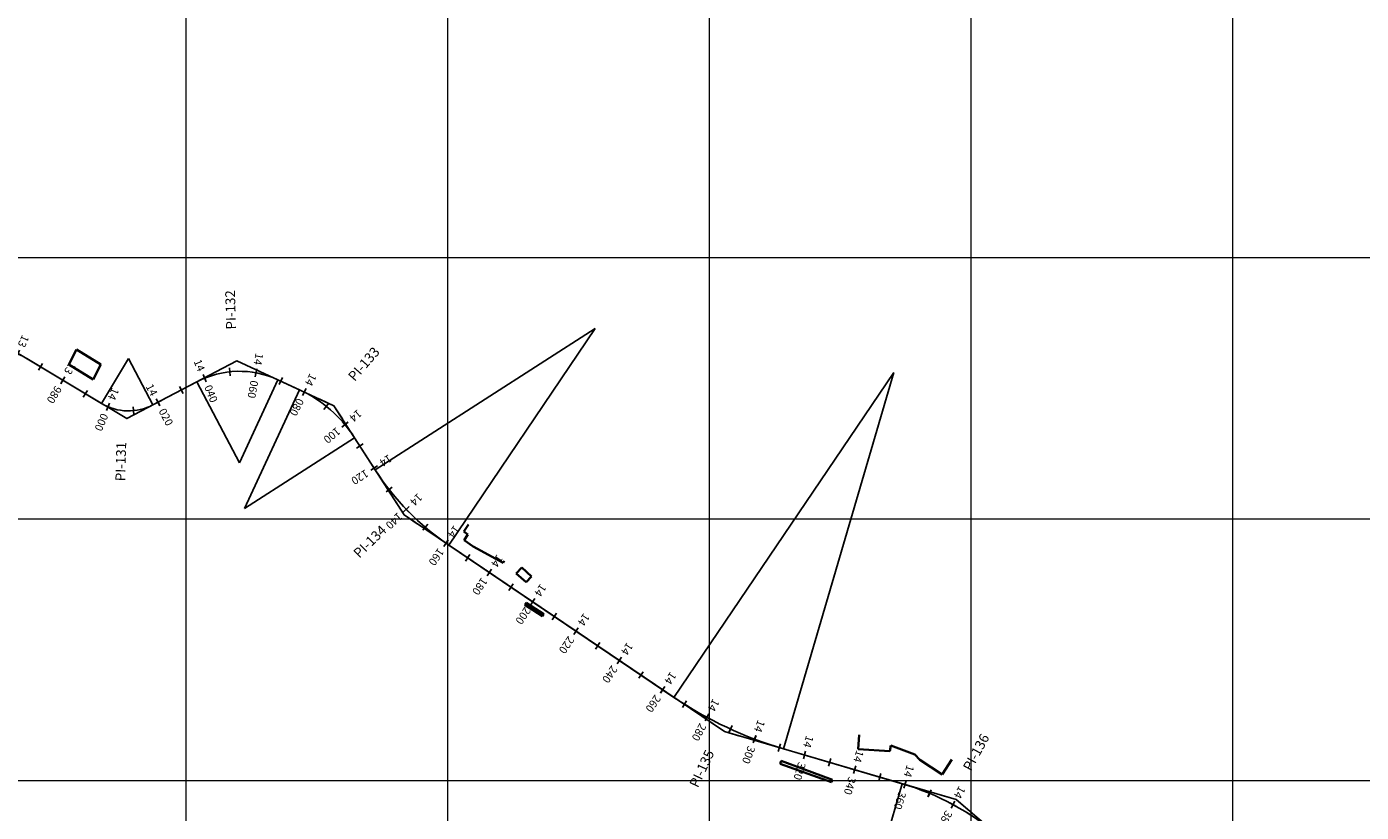
# Model space of a CAD drawing. Units: millimetres. Extents: x 824778 to 843287, y 9128836 to 9140382.
# Drawn here: x 835839 to 836349, y 9137888 to 9138188 of the extents above; entities that cross this region are included whole.
import ezdxf
from ezdxf.enums import TextEntityAlignment as Align

# ---------------------------------------------------------------- set-up
doc = ezdxf.new("R2010")
doc.units = ezdxf.units.MM
doc.header["$LTSCALE"] = 50.8
doc.header["$MEASUREMENT"] = 0
for name, color, linetype in [('EJE_ACOTA', 4, 'Continuous'), ('EJE_ESTACA', 7, 'Continuous'), ('EJE_LINEA', 5, 'Continuous'), ('PIS', 5, 'Continuous'), ('porsiaca', 3, 'Continuous'), ('STALBL', 7, 'Continuous')]:
    doc.layers.add(name, color=color, linetype=linetype)
for name, color, linetype, lineweight in [('gradiente', 1, 'Continuous', 5), ('LIMITE', 6, 'Continuous', 35), ('ne_grid', 251, 'Continuous', 5)]:
    doc.layers.add(name, color=color, linetype=linetype, lineweight=lineweight)
doc.styles.add('ambiente', font='ARIAL.TTF', dxfattribs={"height": 0.27})
doc.styles.add('RS', font='romans.shx', dxfattribs={"height": 0.6})

# ---------------------------------------------------------------- blocks, each defined once
blk = doc.blocks.new('stalbl')
for p, q in [((0.042, 0), (-0.042, 0)), ((0, 0.042), (0, -0.041))]:
    blk.add_line(p, q)
blk.add_attdef('STAMAN', text='', height=0.0833).set_placement((-0.08, 0), align=Align.MIDDLE_RIGHT)
blk.add_attdef('STAPRE', text='', height=0.0833).set_placement((0.08, 0), align=Align.MIDDLE_LEFT)
blk = doc.blocks.new('sta_tic')
blk.add_line((0, -0.04165), (0, 0.04165))

msp = doc.modelspace()

# ---------------------------------------------------------------- linework, layer by layer
at = {"layer": 'EJE_ACOTA'}
for p, q in [((835972.23, 9138018.81), (836056.36, 9138072.85)), ((836000.33, 9137990.02), (836056.36, 9138072.85)), ((835867.7, 9138044.14), (835877.98, 9138061.3)), ((835887.3, 9138043.6), (835877.98, 9138061.3)), ((835935.04, 9138053.22), (835920.35, 9138021.45)), ((836086.42, 9137931.79), (836170.47, 9138056.03)), ((836128.23, 9137912.1), (836170.47, 9138056.03)), ((835904.05, 9138052.42), (835920.35, 9138021.45)), ((835943.28, 9138049.41), (835922.3, 9138004.02)), ((835964.37, 9138031.04), (835922.3, 9138004.02)), ((836173.69, 9137898.75), (836145.53, 9137802.8))]:
    msp.add_line(p, q, dxfattribs=at)
at = {"layer": 'EJE_ESTACA'}
for p, q in [((835852.12, 9138051.72), (835853.66, 9138054.3)), ((835907.62, 9138052.43), (835906.48, 9138055.21)), ((835916.87, 9138054.76), (835916.56, 9138057.75)), ((835926.4, 9138054.39), (835926.95, 9138057.35)), ((835944.5, 9138047.14), (835945.87, 9138049.81)), ((835869.55, 9138041.52), (835870.72, 9138044.28)), ((835889.98, 9138043.32), (835888.59, 9138045.97)), ((835952.62, 9138041.87), (835954.5, 9138044.21)), ((835880.06, 9138039.9), (835879.77, 9138042.88)), ((835959.54, 9138035.09), (835961.84, 9138037.01)), ((835970.55, 9138018.64), (835973.08, 9138020.26)), ((835976.39, 9138010.35), (835978.75, 9138012.2)), ((835983.03, 9138002.68), (835985.2, 9138004.75)), ((835990.4, 9137995.71), (835992.35, 9137997.99)), ((835998.43, 9137989.51), (836000.14, 9137991.97)), ((836015.01, 9137978.28), (836016.69, 9137980.77)), ((836031.57, 9137967.08), (836033.25, 9137969.56)), ((836048.14, 9137955.87), (836049.82, 9137958.36)), ((836064.7, 9137944.66), (836066.39, 9137947.15)), ((836081.27, 9137933.46), (836082.95, 9137935.94)), ((836089.64, 9137927.89), (836091.24, 9137930.43)), ((836098.35, 9137922.79), (836099.78, 9137925.43)), ((836107.39, 9137918.28), (836108.64, 9137921.01)), ((836116.7, 9137914.39), (836117.77, 9137917.19)), ((836126.26, 9137911.12), (836127.13, 9137913.99)), ((836135.87, 9137908.29), (836136.71, 9137911.17)), ((836155.06, 9137902.66), (836155.9, 9137905.54)), ((836174.23, 9137897.03), (836175.11, 9137899.9)), ((836183.5, 9137893.69), (836184.65, 9137896.46)), ((836192.38, 9137889.45), (836193.81, 9137892.09))]:
    msp.add_line(p, q, dxfattribs=at)
at = {"layer": 'EJE_LINEA'}
for p, q in [((835839.05, 9138061.3), (835867.7, 9138044.14)), ((835935.04, 9138053.22), (835943.28, 9138049.41)), ((835887.3, 9138043.6), (835904.05, 9138052.42)), ((835964.37, 9138031.04), (835972.23, 9138018.81)), ((836000.33, 9137990.02), (836086.42, 9137931.79)), ((836128.23, 9137912.1), (836173.69, 9137898.75))]:
    msp.add_line(p, q, dxfattribs=at)
for centre, radius, start, end in [((835920.35, 9138021.45), 35, 65.1917, 117.7611), ((835922.3, 9138004.02), 50, 32.7139, 65.1917), ((835877.98, 9138061.3), 20, 239.0806, 297.7611), ((836056.36, 9138072.85), 100, 212.7139, 235.9222), ((836170.47, 9138056.03), 150, 235.9222, 253.6444), ((836145.53, 9137802.8), 100, 49.4861, 73.6444)]:
    msp.add_arc(centre, radius, start, end, dxfattribs=at)
at = {"layer": 'gradiente'}
for p, q in [((835839.05, 9138061.3), (835867.7, 9138044.14)), ((835935.04, 9138053.22), (835943.28, 9138049.41)), ((835887.3, 9138043.6), (835904.05, 9138052.42)), ((835964.37, 9138031.04), (835972.23, 9138018.81)), ((836000.33, 9137990.02), (836086.42, 9137931.79)), ((836128.23, 9137912.1), (836173.69, 9137898.75))]:
    msp.add_line(p, q, dxfattribs=at)
for centre, radius, start, end in [((835920.35, 9138021.44), 35, 65.1915, 117.7604), ((835922.3, 9138004.02), 50, 32.7134, 65.1915), ((835877.98, 9138061.3), 20, 239.081, 297.7604), ((836056.36, 9138072.85), 100, 212.7134, 235.9219), ((836170.47, 9138056.03), 150, 235.9219, 253.6443), ((836145.53, 9137802.79), 100.01, 49.4871, 73.6443)]:
    msp.add_arc(centre, radius, start, end, dxfattribs=at)
at = {"layer": 'LIMITE'}
for p, q in [((835855.12, 9138059.04), (835858.08, 9138064.83)), ((835867.38, 9138059.04), (835858.08, 9138064.83)), ((835864.42, 9138053.25), (835855.12, 9138059.04)), ((835864.42, 9138053.25), (835867.38, 9138059.04)), ((836007.86, 9137997.9), (836006.12, 9137995.25)), ((836006.12, 9137995.25), (836007.6, 9137994.03)), ((836007.6, 9137994.03), (836006.18, 9137991.93)), ((836006.18, 9137991.93), (836009.71, 9137989.41)), ((836009.71, 9137989.41), (836021.12, 9137983.27)), ((836021.12, 9137983.27), (836021.57, 9137984.03)), ((836028.3, 9137981.41), (836026.17, 9137979.2)), ((836029.9, 9137975.79), (836026.17, 9137979.2)), ((836032.02, 9137978), (836028.3, 9137981.41)), ((836032.02, 9137978), (836029.9, 9137975.79)), ((836029.94, 9137967.89), (836029.44, 9137967.2)), ((836036.13, 9137962.87), (836029.44, 9137967.2)), ((836036.63, 9137963.56), (836029.94, 9137967.89)), ((836036.63, 9137963.56), (836036.13, 9137962.87)), ((836157.15, 9137917.45), (836156.84, 9137911.99)), ((836156.84, 9137911.99), (836168.92, 9137911.25)), ((836168.92, 9137911.25), (836169.28, 9137913.4)), ((836169.28, 9137913.4), (836178.49, 9137909.92)), ((836126.96, 9137906.34), (836127.41, 9137907.49)), ((836146.65, 9137899.39), (836126.96, 9137906.34)), ((836127.41, 9137907.49), (836135.71, 9137904.4)), ((836178.49, 9137909.92), (836180.36, 9137907.95)), ((836180.36, 9137907.95), (836188.96, 9137902.32)), ((836188.96, 9137902.32), (836192.62, 9137907.96)), ((836135.71, 9137904.4), (836146.98, 9137900.21)), ((836146.98, 9137900.21), (836146.65, 9137899.39))]:
    msp.add_line(p, q, dxfattribs=at)
at = {"layer": 'ne_grid'}
for p, q in [((835900, 9134100), (835900, 9138600)), ((836000, 9134100), (836000, 9138600)), ((836100, 9134100), (836100, 9138600)), ((836200, 9134100), (836200, 9138600)), ((836300, 9134100), (836300, 9138600)), ((830904.82, 9138100), (842160.85, 9138100)), ((830904.82, 9138000), (842160.85, 9138000)), ((830904.82, 9137900), (842160.85, 9137900))]:
    msp.add_line(p, q, dxfattribs=at)
at = {"layer": 'PIS'}
for p, q in [((835919.35, 9138060.47), (835914.04, 9138057.67)), ((835919.35, 9138060.47), (835924.79, 9138057.95)), ((835956.49, 9138043.3), (835951.05, 9138045.82)), ((835956.49, 9138043.3), (835959.74, 9138038.25)), ((835877.35, 9138038.36), (835872.2, 9138041.44)), ((835877.35, 9138038.36), (835882.66, 9138041.16)), ((835983.32, 9138001.53), (835980.08, 9138006.58)), ((835983.32, 9138001.53), (835988.29, 9137998.17)), ((836105.79, 9137918.68), (836100.82, 9137922.04)), ((836105.79, 9137918.68), (836111.55, 9137916.99)), ((836194.23, 9137892.73), (836188.47, 9137894.42)), ((836194.23, 9137892.73), (836198.79, 9137888.83))]:
    msp.add_line(p, q, dxfattribs=at)
at = {"layer": 'porsiaca'}
msp.add_lwpolyline([(834909.42, 9138169.75), (835042.24, 9138111.43), (835089.18, 9138075.66), (835163.54, 9138094.68), (835206.84, 9138148.37), (835343.67, 9138175.26), (835516.9, 9138166.12), (835573.73, 9138178.2), (835707.81, 9138080.32), (835785.44, 9138060.84), (835828.02, 9138067.9), (835877.35, 9138038.36), (835919.35, 9138060.47), (835956.49, 9138043.3), (835983.32, 9138001.53), (836105.79, 9137918.68), (836194.23, 9137892.73), (836266.41, 9137831.05), (836331.92, 9137821.27), (836394.18, 9137749.52), (836387.77, 9137679.12), (836492.7, 9137617.37), (836473.97, 9137546.5)], dxfattribs=at)

# ---------------------------------------------------------------- block references
at = {"layer": 'STALBL'}
ref = msp.add_blockref('stalbl', (835835.63, 9138063.1), dxfattribs=dict(at, xscale=36.0144057617612, yscale=36.0144057617612, zscale=36.0144057617612, rotation=245.4262035973955))
ref.add_attrib('STAMAN', '13', dxfattribs={"height": 3, "rotation": 245.4262, "style": 'ambiente'}).set_placement((835835.52, 9138066.48), align=Align.RIGHT)
ref.add_attrib('STAPRE', '960', (835833, 9138060.97), dxfattribs={"height": 3, "rotation": 245.4262, "style": 'ambiente'})
for p, xscale, yscale, zscale, rotation in [((835844.31, 9138058.15), 36.01440576259516, 36.01440576259516, 36.01440576259516, 329.0810210062111), ((835916.71, 9138056.26), 36.01440576222345, 36.01440576222345, 36.01440576222345, 5.969705240640173), ((835936.13, 9138052.71), 36.01440576229367, 36.01440576229367, 36.01440576229367, 335.1915147866576), ((835861.47, 9138047.87), 36.01440576259516, 36.01440576259516, 36.01440576259516, 329.0810210062111), ((835898.13, 9138049.3), 36.01440576264405, 36.01440576264405, 36.01440576264405, 27.76039598269335), ((835953.56, 9138043.04), 36.01440576225366, 36.01440576225366, 36.01440576225366, 321.2978238065258), ((835879.91, 9138041.39), 36.01440576233482, 36.01440576233482, 36.01440576233482, 5.546231880302272), ((835966.41, 9138027.86), 36.01440576168879, 36.01440576168879, 36.01440576168879, 302.7133821906175), ((835977.57, 9138011.28), 36.01440576179235, 36.01440576179235, 36.01440576179235, 308.0056857530805), ((835991.37, 9137996.85), 36.01440576278964, 36.01440576278964, 36.01440576278964, 319.4650633679431), ((836007.56, 9137985.13), 36.01440576270054, 36.01440576270054, 36.01440576270054, 325.9219362054804), ((836024.13, 9137973.92), 36.01440576270054, 36.01440576270054, 36.01440576270054, 325.9219362054804), ((836040.69, 9137962.72), 36.01440576270054, 36.01440576270054, 36.01440576270054, 325.9219362054804), ((836057.26, 9137951.51), 36.01440576270054, 36.01440576270054, 36.01440576270054, 325.9219362054804), ((836073.83, 9137940.31), 36.01440576270054, 36.01440576270054, 36.01440576270054, 325.9219362054804), ((836090.43, 9137929.16), 36.01440576258612, 36.01440576258612, 36.01440576258612, 327.7538542149896), ((836108.01, 9137919.65), 36.01440576201813, 36.01440576201813, 36.01440576201813, 335.393425715132), ((836126.69, 9137912.56), 36.01440576243839, 36.01440576243839, 36.01440576243839, 343.0329972117059), ((836145.88, 9137906.92), 36.01440576240674, 36.01440576240674, 36.01440576240674, 343.6443125671037), ((836165.07, 9137901.28), 36.01440576240674, 36.01440576240674, 36.01440576240674, 343.6443125671037), ((836184.07, 9137895.08), 36.01440576210303, 36.01440576210303, 36.01440576210303, 337.3333968363172)]:
    msp.add_blockref('sta_tic', p, dxfattribs=dict(at, xscale=xscale, yscale=yscale, zscale=zscale, rotation=rotation))
ref = msp.add_blockref('stalbl', (835852.89, 9138053.01), dxfattribs=dict(at, xscale=36.01440576259569, yscale=36.01440576259569, zscale=36.01440576259569, rotation=239.0810210072911))
ref.add_attrib('STAMAN', '13', dxfattribs={"height": 3, "rotation": 239.081, "style": 'ambiente'}).set_placement((835853.16, 9138056.38), align=Align.RIGHT)
ref.add_attrib('STAPRE', '980', (835850.04, 9138051.19), dxfattribs={"height": 3, "rotation": 239.081, "style": 'ambiente'})
ref = msp.add_blockref('stalbl', (835907.05, 9138053.82), dxfattribs=dict(at, xscale=36.01440576304761, yscale=36.01440576304761, zscale=36.01440576304761, rotation=292.3395435988998))
ref.add_attrib('STAMAN', '14', dxfattribs={"height": 3, "rotation": 292.3395, "style": 'ambiente'}).set_placement((835904.51, 9138056.05), align=Align.RIGHT)
ref.add_attrib('STAPRE', '040', (835906.81, 9138050.45), dxfattribs={"height": 3, "rotation": 292.3395, "style": 'ambiente'})
ref = msp.add_blockref('stalbl', (835926.67, 9138055.87), dxfattribs=dict(at, xscale=36.01440576315482, yscale=36.01440576315482, zscale=36.01440576315482, rotation=259.5998668832357))
ref.add_attrib('STAMAN', '14', dxfattribs={"height": 3, "rotation": 259.5999, "style": 'ambiente'}).set_placement((835925.74, 9138059.12), align=Align.RIGHT)
ref.add_attrib('STAPRE', '060', (835924.65, 9138053.16), dxfattribs={"height": 3, "rotation": 259.5999, "style": 'ambiente'})
ref = msp.add_blockref('stalbl', (835945.18, 9138048.48), dxfattribs=dict(at, xscale=36.01440576202612, yscale=36.01440576202612, zscale=36.01440576202612, rotation=242.7572387527636))
ref.add_attrib('STAMAN', '14', dxfattribs={"height": 3, "rotation": 242.7572, "style": 'ambiente'}).set_placement((835945.24, 9138051.85), align=Align.RIGHT)
ref.add_attrib('STAPRE', '080', (835942.47, 9138046.47), dxfattribs={"height": 3, "rotation": 242.7572, "style": 'ambiente'})
ref = msp.add_blockref('stalbl', (835870.13, 9138042.9), dxfattribs=dict(at, xscale=36.01440576190188, yscale=36.01440576190188, zscale=36.01440576190188, rotation=246.8996354258013))
ref.add_attrib('STAMAN', '14', dxfattribs={"height": 3, "rotation": 246.8996, "style": 'ambiente'}).set_placement((835869.94, 9138046.27), align=Align.RIGHT)
ref.add_attrib('STAPRE', '000', (835867.57, 9138040.7), dxfattribs={"height": 3, "rotation": 246.8996, "style": 'ambiente'})
ref = msp.add_blockref('stalbl', (835889.28, 9138044.64), dxfattribs=dict(at, xscale=36.01440576174941, yscale=36.01440576174941, zscale=36.01440576174941, rotation=297.7603959819774))
ref.add_attrib('STAMAN', '14', dxfattribs={"height": 3, "rotation": 297.7604, "style": 'ambiente'}).set_placement((835886.55, 9138046.62), align=Align.RIGHT)
ref.add_attrib('STAPRE', '020', (835889.37, 9138041.27), dxfattribs={"height": 3, "rotation": 297.7604, "style": 'ambiente'})
ref = msp.add_blockref('stalbl', (835960.69, 9138036.05), dxfattribs=dict(at, xscale=36.01440576237164, yscale=36.01440576237164, zscale=36.01440576237164, rotation=219.8384088601061))
ref.add_attrib('STAMAN', '14', dxfattribs={"height": 3, "rotation": 219.8384, "style": 'ambiente'}).set_placement((835962.05, 9138039.15), align=Align.RIGHT)
ref.add_attrib('STAPRE', '100', (835957.4, 9138035.27), dxfattribs={"height": 3, "rotation": 219.8384, "style": 'ambiente'})
ref = msp.add_blockref('stalbl', (835971.81, 9138019.45), dxfattribs=dict(at, xscale=36.01440576259106, yscale=36.01440576259106, zscale=36.01440576259106, rotation=212.7133821907961))
ref.add_attrib('STAMAN', '14', dxfattribs={"height": 3, "rotation": 212.7134, "style": 'ambiente'}).set_placement((835973.55, 9138022.35), align=Align.RIGHT)
ref.add_attrib('STAPRE', '120', (835968.46, 9138019.07), dxfattribs={"height": 3, "rotation": 212.7134, "style": 'ambiente'})
ref = msp.add_blockref('stalbl', (835984.11, 9138003.72), dxfattribs=dict(at, xscale=36.01440576259861, yscale=36.01440576259861, zscale=36.01440576259861, rotation=223.7353745610327))
ref.add_attrib('STAMAN', '14', dxfattribs={"height": 3, "rotation": 223.7354, "style": 'ambiente'}).set_placement((835985.26, 9138006.89), align=Align.RIGHT)
ref.add_attrib('STAPRE', '140', (835980.89, 9138002.71), dxfattribs={"height": 3, "rotation": 223.7354, "style": 'ambiente'})
ref = msp.add_blockref('stalbl', (835999.29, 9137990.74), dxfattribs=dict(at, xscale=36.01440576255678, yscale=36.01440576255678, zscale=36.01440576255678, rotation=235.1947521774038))
ref.add_attrib('STAMAN', '14', dxfattribs={"height": 3, "rotation": 235.1948, "style": 'ambiente'}).set_placement((835999.78, 9137994.08), align=Align.RIGHT)
ref.add_attrib('STAPRE', '160', (835996.33, 9137989.11), dxfattribs={"height": 3, "rotation": 235.1948, "style": 'ambiente'})
ref = msp.add_blockref('stalbl', (836015.85, 9137979.53), dxfattribs=dict(at, xscale=36.0144057629189, yscale=36.0144057629189, zscale=36.0144057629189, rotation=235.9219362072807))
ref.add_attrib('STAMAN', '14', dxfattribs={"height": 3, "rotation": 235.9219, "style": 'ambiente'}).set_placement((836016.3, 9137982.88), align=Align.RIGHT)
ref.add_attrib('STAPRE', '180', (836012.91, 9137977.86), dxfattribs={"height": 3, "rotation": 235.9219, "style": 'ambiente'})
ref = msp.add_blockref('stalbl', (836032.41, 9137968.32), dxfattribs=dict(at, xscale=36.0144057629189, yscale=36.0144057629189, zscale=36.0144057629189, rotation=235.9219362072807))
ref.add_attrib('STAMAN', '14', dxfattribs={"height": 3, "rotation": 235.9219, "style": 'ambiente'}).set_placement((836032.87, 9137971.67), align=Align.RIGHT)
ref.add_attrib('STAPRE', '200', (836029.47, 9137966.65), dxfattribs={"height": 3, "rotation": 235.9219, "style": 'ambiente'})
ref = msp.add_blockref('stalbl', (836048.98, 9137957.11), dxfattribs=dict(at, xscale=36.0144057629189, yscale=36.0144057629189, zscale=36.0144057629189, rotation=235.9219362072807))
ref.add_attrib('STAMAN', '14', dxfattribs={"height": 3, "rotation": 235.9219, "style": 'ambiente'}).set_placement((836049.43, 9137960.46), align=Align.RIGHT)
ref.add_attrib('STAPRE', '220', (836046.04, 9137955.45), dxfattribs={"height": 3, "rotation": 235.9219, "style": 'ambiente'})
ref = msp.add_blockref('stalbl', (836065.54, 9137945.91), dxfattribs=dict(at, xscale=36.0144057629189, yscale=36.0144057629189, zscale=36.0144057629189, rotation=235.9219362072807))
ref.add_attrib('STAMAN', '14', dxfattribs={"height": 3, "rotation": 235.9219, "style": 'ambiente'}).set_placement((836066, 9137949.26), align=Align.RIGHT)
ref.add_attrib('STAPRE', '240', (836062.6, 9137944.24), dxfattribs={"height": 3, "rotation": 235.9219, "style": 'ambiente'})
ref = msp.add_blockref('stalbl', (836082.11, 9137934.7), dxfattribs=dict(at, xscale=36.0144057629189, yscale=36.0144057629189, zscale=36.0144057629189, rotation=235.9219362072807))
ref.add_attrib('STAMAN', '14', dxfattribs={"height": 3, "rotation": 235.9219, "style": 'ambiente'}).set_placement((836082.56, 9137938.05), align=Align.RIGHT)
ref.add_attrib('STAPRE', '260', (836079.17, 9137933.04), dxfattribs={"height": 3, "rotation": 235.9219, "style": 'ambiente'})
ref = msp.add_blockref('stalbl', (836099.06, 9137924.11), dxfattribs=dict(at, xscale=36.01440576195083, yscale=36.01440576195083, zscale=36.01440576195083, rotation=241.5736399646742))
ref.add_attrib('STAMAN', '14', dxfattribs={"height": 3, "rotation": 241.5736, "style": 'ambiente'}).set_placement((836099.18, 9137927.49), align=Align.RIGHT)
ref.add_attrib('STAPRE', '280', (836096.3, 9137922.17), dxfattribs={"height": 3, "rotation": 241.5736, "style": 'ambiente'})
ref = msp.add_blockref('stalbl', (836117.23, 9137915.79), dxfattribs=dict(at, xscale=36.01440576247909, yscale=36.01440576247909, zscale=36.01440576247909, rotation=249.2132114631984))
ref.add_attrib('STAMAN', '14', dxfattribs={"height": 3, "rotation": 249.2132, "style": 'ambiente'}).set_placement((836116.9, 9137919.15), align=Align.RIGHT)
ref.add_attrib('STAPRE', '300', (836114.76, 9137913.49), dxfattribs={"height": 3, "rotation": 249.2132, "style": 'ambiente'})
ref = msp.add_blockref('stalbl', (836136.29, 9137909.73), dxfattribs=dict(at, xscale=36.01440576249902, yscale=36.01440576249902, zscale=36.01440576249902, rotation=253.6443125679189))
ref.add_attrib('STAMAN', '14', dxfattribs={"height": 3, "rotation": 253.6443, "style": 'ambiente'}).set_placement((836135.7, 9137913.06), align=Align.RIGHT)
ref.add_attrib('STAPRE', '320', (836133.99, 9137907.25), dxfattribs={"height": 3, "rotation": 253.6443, "style": 'ambiente'})
ref = msp.add_blockref('stalbl', (836155.48, 9137904.1), dxfattribs=dict(at, xscale=36.01440576249902, yscale=36.01440576249902, zscale=36.01440576249902, rotation=253.6443125679189))
ref.add_attrib('STAMAN', '14', dxfattribs={"height": 3, "rotation": 253.6443, "style": 'ambiente'}).set_placement((836154.89, 9137907.43), align=Align.RIGHT)
ref.add_attrib('STAPRE', '340', (836153.19, 9137901.62), dxfattribs={"height": 3, "rotation": 253.6443, "style": 'ambiente'})
ref = msp.add_blockref('stalbl', (836174.67, 9137898.46), dxfattribs=dict(at, xscale=36.01440576245489, yscale=36.01440576245489, zscale=36.01440576245489, rotation=253.0624451413883))
ref.add_attrib('STAMAN', '14', dxfattribs={"height": 3, "rotation": 253.0624, "style": 'ambiente'}).set_placement((836174.11, 9137901.8), align=Align.RIGHT)
ref.add_attrib('STAPRE', '360', (836172.35, 9137896.01), dxfattribs={"height": 3, "rotation": 253.0624, "style": 'ambiente'})
ref = msp.add_blockref('stalbl', (836193.09, 9137890.77), dxfattribs=dict(at, xscale=36.01440576304915, yscale=36.01440576304915, zscale=36.01440576304915, rotation=241.6043485302438))
ref.add_attrib('STAMAN', '14', dxfattribs={"height": 3, "rotation": 241.6043, "style": 'ambiente'}).set_placement((836193.21, 9137894.15), align=Align.RIGHT)
ref.add_attrib('STAPRE', '380', (836190.33, 9137888.82), dxfattribs={"height": 3, "rotation": 241.6043, "style": 'ambiente'})

# ---------------------------------------------------------------- texts
at = {"layer": 'PIS', "style": 'RS'}
for s, rotation, p in [('PI-132', 91.4764, (835919.04, 9138072.47)), ('PI-133', 48.9528, (835964.38, 9138052.35)), ('PI-131', 88.4208, (835876.69, 9138014.37)), ('PI-134', 44.3181, (835966.15, 9137984.76)), ('PI-136', 61.5653, (836199.94, 9137903.28)), ('PI-135', 64.7833, (836095.56, 9137896.97))]:
    msp.add_text(s, height=3.75, rotation=rotation, dxfattribs=at).set_placement(p)

doc.saveas('drawing.dxf')
